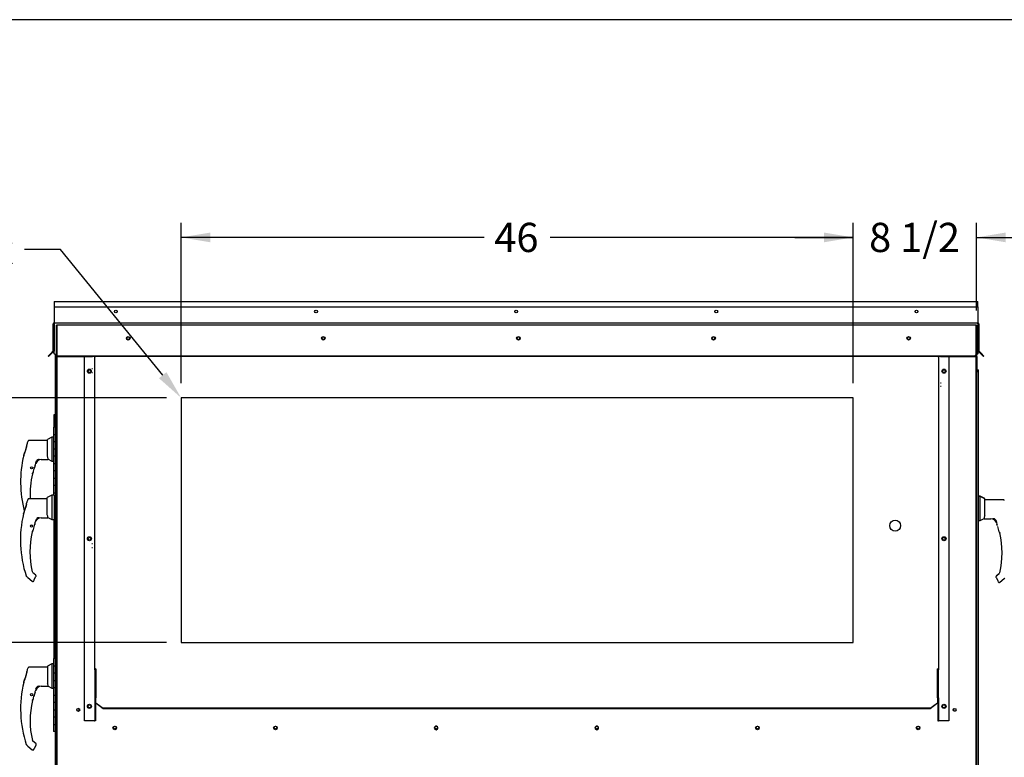
# Paper-space layout 'Layout1' of a CAD drawing. Units: inches. Extents: x 0 to 16.7, y -0.7 to 10.7.
# Drawn here: x 2 to 6.1, y 7.6 to 10.7 of the extents above; entities that cross this region are included whole.
import ezdxf
from ezdxf import colors
from ezdxf.entities.mleader import LeaderData, LeaderLine
from ezdxf.enums import TextEntityAlignment as Align
from ezdxf.lldxf.tags import DXFTag
from ezdxf.math import Vec2, Vec3

# ---------------------------------------------------------------- set-up
doc = ezdxf.new("R2010")
doc.units = ezdxf.units.IN
doc.header["$MEASUREMENT"] = 0
for name, color, linetype in [('0122Y-0076_(RH)', 7, 'Continuous'), ('0122Y-0077_(RH)', 7, 'Continuous'), ('0122Y-0078_(LH)', 7, 'Continuous'), ('0127P-0099', 7, 'Continuous'), ('0127P-0101', 7, 'Continuous'), ('0506F-2434_FAN_S', 7, 'Continuous'), ('0506F-2484_EVAP_', 7, 'Continuous'), ('0506F-3006', 7, 'Continuous'), ('0510F-3055_TOP_P', 7, 'Continuous'), ('0510F-3145_TOP_P', 7, 'Continuous'), ('0703F-11234_BLAN', 7, 'Continuous'), ('0712F-5077_CAP_E', 7, 'Continuous'), ('0712F-6127_-_FRN', 7, 'Continuous'), ('0719F-2724_RAIN_', 7, 'Continuous'), ('0719F-2842_TOP_L', 7, 'Continuous'), ('__ADD-OA001_ENGI', 7, 'Continuous'), ('Default', 7, 'Continuous')]:
    doc.layers.add(name, color=color, linetype=linetype)
doc.styles.add('SEACAD_Arial', font='arial.ttf')
tags = doc.linetypes.add('HIDDEN2', pattern=[0.1875, 0.125, -0.0625]).pattern_tags.tags
tags[6:7] = [DXFTag(74, 4), DXFTag(75, 0), DXFTag(340, '0'), DXFTag(46, 0.0), DXFTag(50, 0.0), DXFTag(44, 0.0), DXFTag(45, 0.0)]
tags[4:5] = [DXFTag(74, 4), DXFTag(75, 0), DXFTag(340, '0'), DXFTag(46, 0.0), DXFTag(50, 0.0), DXFTag(44, 0.0), DXFTag(45, 0.0)]
doc.dimstyles.new('HORIZ', dxfattribs={"dimtxt": 0.12, "dimasz": 0.12, "dimexe": 0.06, "dimexo": 0.06, "dimgap": 0.03, "dimtad": 0, "dimtih": 1, "dimtoh": 1, "dimdec": 3, "dimlfac": 16.666667, "dimzin": 4, "dimdsep": 46, "dimlunit": 5, "dimtxsty": 'SEACAD_Arial', "dimblk1": '_SE_FILLED', "dimblk2": '_SE_FILLED', "dimsah": 1, "dimcen": 0.06, "dimadec": 0, "dimazin": 0, "dimtfac": 0.8, "dimtdec": 0, "dimtofl": 0, "dimtmove": 0, "dimatfit": 3, "dimfxl": 1, "dimfrac": 2, "dimtolj": 1, "dimtzin": 4, "dimarcsym": 0})

# ---------------------------------------------------------------- blocks, each defined once
blk = doc.blocks.new('SE4')
at = {"layer": '0122Y-0076_(RH)', "color": 7, "linetype": 'Continuous'}
for p, q in [((2.1395, 8.6951), (2.0641, 8.6951)), ((2.1584, 8.7092), (2.1395, 8.6996)), ((2.1395, 8.6291), (2.1395, 8.6996)), ((2.1584, 8.7092), (2.1584, 8.61)), ((2.1679, 8.7092), (2.1584, 8.7092)), ((2.1679, 8.7092), (2.1679, 8.61)), ((2.1738, 8.7057), (2.1679, 8.7057)), ((2.0548, 8.6779), (2.0548, 8.6771)), ((2.0548, 8.6719), (2.0548, 8.6771)), ((2.0551, 8.6732), (2.0548, 8.6719)), ((2.0551, 8.6794), (2.0551, 8.6787)), ((2.0425, 8.6344), (2.0422, 8.6334)), ((2.0422, 8.6334), (2.0422, 8.6334)), ((2.0427, 8.6348), (2.0426, 8.6346)), ((2.0959, 8.6117), (2.0974, 8.6135)), ((2.1142, 8.617), (2.1411, 8.617)), ((2.1411, 8.6265), (2.1395, 8.6291)), ((2.1422, 8.6182), (2.1422, 8.6212)), ((2.1422, 8.6183), (2.1584, 8.61)), ((2.1422, 8.6181), (2.1422, 8.6182)), ((2.1679, 8.6136), (2.1738, 8.6136)), ((2.0865, 8.5849), (2.0866, 8.585)), ((2.0923, 8.6051), (2.0959, 8.6117)), ((2.0959, 8.6117), (2.0959, 8.6117)), ((2.1584, 8.61), (2.1679, 8.61)), ((2.0804, 8.5632), (2.0804, 8.5634)), ((2.0805, 8.5638), (2.0805, 8.5639)), ((2.0531, 8.3779), (2.0531, 8.3779)), ((2.0545, 8.3757), (2.0568, 8.3737)), ((2.0596, 8.371), (2.0774, 8.3565)), ((2.0922, 8.3817), (2.0793, 8.3922)), ((2.0862, 8.3632), (2.0933, 8.3757)), ((2.094, 8.378), (2.0939, 8.3789)), ((2.0939, 8.3789), (2.0939, 8.3789)), ((2.1591, 8.0167), (2.1402, 8.0071)), ((2.1402, 8.0071), (2.1402, 7.9366)), ((2.1591, 8.0167), (2.1591, 7.9175)), ((2.1651, 8.0167), (2.1591, 8.0167)), ((2.0555, 7.9846), (2.0555, 7.9853)), ((2.0555, 7.9793), (2.0555, 7.9846)), ((2.0557, 7.9806), (2.0555, 7.9793)), ((2.0557, 7.9869), (2.0558, 7.9861)), ((2.1402, 8.0025), (2.0647, 8.0025)), ((2.0431, 7.9418), (2.0428, 7.9408)), ((2.0428, 7.9408), (2.0428, 7.9408)), ((2.0434, 7.9423), (2.0433, 7.942)), ((2.1417, 7.9339), (2.1402, 7.9366)), ((2.1429, 7.9256), (2.1429, 7.9287)), ((2.1429, 7.9257), (2.1591, 7.9175)), ((2.1429, 7.9256), (2.1429, 7.9256)), ((2.0872, 7.8924), (2.0872, 7.8925)), ((2.0929, 7.9125), (2.0965, 7.9192)), ((2.0965, 7.9192), (2.0981, 7.921)), ((2.0966, 7.9192), (2.0965, 7.9192)), ((2.1149, 7.9244), (2.1417, 7.9244)), ((2.1591, 7.9175), (2.1651, 7.9175)), ((2.081, 7.8706), (2.081, 7.8708)), ((2.0811, 7.8712), (2.0812, 7.8714)), ((2.0537, 7.6853), (2.0537, 7.6853)), ((2.0552, 7.6831), (2.0574, 7.6811)), ((2.0929, 7.6891), (2.08, 7.6997)), ((2.0868, 7.6707), (2.094, 7.6831)), ((2.0946, 7.6855), (2.0945, 7.6863)), ((2.0945, 7.6863), (2.0945, 7.6863)), ((2.0603, 7.6785), (2.0781, 7.6639))]:
    blk.add_line(p, q, dxfattribs=at)
for centre in [(2.0749, 8.5829), (2.0756, 7.8903)]:
    blk.add_circle(centre, 0.00472, dxfattribs=at)
for centre, radius, start, end in [((1.7529, 8.7494), 0.3117, 338.1524, 345.8483), ((1.7305, 8.7567), 0.3352, 338.7057, 345.0634), ((2.5013, 8.525), 0.4722, 159.3439, 160.9102), ((2.5013, 8.525), 0.4717, 166.7162, 198.169), ((1.7764, 8.7423), 0.2873, 338.117, 340.7128), ((2.1145, 8.5933), 0.0237, 90.7025, 159.9653), ((2.1055, 8.6033), 0.0139, 92.793, 130.0155), ((2.1298, 8.6212), 0.0124, 0.2703, 25.2193), ((2.1411, 8.6181), 0.00118, 270, 0), ((2.1747, 8.5484), 0.0955, 157.5006, 170.6382), ((2.4304, 8.4754), 0.3609, 161.0108, 162.3355), ((2.4304, 8.4754), 0.3609, 161.1793, 161.8042), ((2.1106, 8.5882), 0.023, 161.4136, 169.3896), ((2.4304, 8.4754), 0.3622, 159.0114, 160.6332), ((2.4304, 8.4754), 0.3618, 166.6864, 192.8673), ((2.0783, 8.5637), 0.00208, 287.0207, 346.4837), ((2.4304, 8.4754), 0.3609, 165.8033, 165.8866), ((2.0577, 8.3794), 0.0049, 198.2397, 229.4784), ((1.9467, 8.2539), 0.1627, 46.1465, 47.4099), ((2.0892, 8.378), 0.00472, 10.3685, 50.5481), ((2.0892, 8.378), 0.00472, 330.1831, 0.0714), ((2.0893, 8.378), 0.00469, 350.098, 352.6815), ((2.1135, 8.3469), 0.0319, 149.1261, 156.853), ((1.7535, 8.0568), 0.3117, 338.1524, 345.8483), ((1.7311, 8.0641), 0.3352, 338.7057, 345.0634), ((1.7771, 8.0498), 0.2873, 338.117, 345.6326), ((2.5019, 7.8324), 0.4722, 159.3439, 160.9102), ((2.5019, 7.8324), 0.4717, 166.7162, 198.169), ((2.1305, 7.9286), 0.0124, 0.2703, 25.2193), ((2.1417, 7.9256), 0.00118, 270, 0), ((2.1754, 7.8558), 0.0955, 157.5006, 170.6382), ((2.4311, 7.7828), 0.3609, 161.0108, 162.3355), ((2.4311, 7.7828), 0.3609, 161.1289, 161.8042), ((2.1112, 7.8956), 0.023, 161.4136, 169.3896), ((2.4311, 7.7828), 0.3622, 159.0114, 160.6332), ((2.1152, 7.9007), 0.0237, 90.7025, 159.9653), ((2.1061, 7.9107), 0.0139, 92.793, 130.0155), ((2.4311, 7.7828), 0.3618, 166.6864, 192.8673), ((2.079, 7.8711), 0.00208, 287.0207, 346.4837), ((2.4311, 7.7828), 0.3609, 165.8033, 165.8866), ((2.0584, 7.6869), 0.0049, 198.2397, 229.4784), ((2.0829, 7.7033), 0.00469, 192.7842, 230.8171), ((2.0899, 7.6855), 0.00472, 10.3685, 50.5481), ((2.0899, 7.6855), 0.00472, 330.1831, 0.0714), ((2.0899, 7.6855), 0.00469, 350.098, 352.6815), ((1.9474, 7.5614), 0.1627, 46.1579, 47.4099), ((2.1142, 7.6543), 0.0319, 149.1261, 156.853)]:
    blk.add_arc(centre, radius, start, end, dxfattribs=at)
for centre, major_axis, ratio, start_param, end_param in [((2.0596, 8.6771), (0.00472, 0), 0.965749, 2.799047, 3.141593), ((2.0966, 8.6143), (-0.000853, 0.000817), 0.234471, 2.945687, 3.398938), ((2.0858, 8.5851), (-0.000648, 0.000286), 0.776032, 3.081594, 3.280227), ((2.0798, 8.5641), (-0.000703, 0.000092), 0.800094, 2.995787, 3.258223), ((2.0576, 8.3746), (0.000798, 0.000871), 0.544224, 3.129708, 3.245668), ((2.0822, 8.3606), (-0.00221, 0.00084), 0.878871, 2.957867, 3.212369), ((2.0602, 7.9846), (0.00472, 0), 0.965749, 2.799047, 3.141593), ((2.0865, 7.8926), (-0.000648, 0.000286), 0.776032, 3.081594, 3.280227), ((2.0972, 7.9217), (-0.000853, 0.000817), 0.234471, 2.945687, 3.398938), ((2.0805, 7.8715), (-0.000703, 0.000092), 0.800094, 2.995787, 3.258223), ((2.0582, 7.682), (0.000798, 0.000871), 0.544224, 3.129708, 3.245668), ((2.0828, 7.668), (-0.00221, 0.00084), 0.878871, 2.957867, 3.212369)]:
    blk.add_ellipse(centre, major_axis=major_axis, ratio=ratio, start_param=start_param, end_param=end_param, dxfattribs=at)
for points, knots in [([(2.0641, 8.6951), (2.0636, 8.695), (2.0627, 8.695), (2.0613, 8.6943), (2.0603, 8.6933), (2.0599, 8.6925), (2.0597, 8.692)], [0, 0, 0, 0, 0.2442, 0.5, 0.7558, 1, 1, 1, 1]), ([(2.1062, 8.6169), (2.1062, 8.617), (2.1062, 8.6171), (2.106, 8.6172), (2.1059, 8.6172), (2.1055, 8.6173), (2.1052, 8.6173), (2.1045, 8.6173), (2.1042, 8.6172), (2.1031, 8.617), (2.1023, 8.6168), (2.1009, 8.6162), (2.1002, 8.6158), (2.0987, 8.6148), (2.0981, 8.6142), (2.0974, 8.6135)], [0.4375, 0.4375, 0.4375, 0.4375, 0.46875, 0.46875, 0.5, 0.5, 0.5625, 0.5625, 0.625, 0.625, 0.75, 0.75, 0.875, 0.875, 1, 1, 1, 1]), ([(2.1048, 8.6171), (2.1051, 8.6171), (2.1055, 8.6171), (2.1058, 8.6169), (2.1058, 8.6167), (2.1054, 8.6164), (2.1051, 8.6162), (2.1043, 8.6158), (2.1039, 8.6156), (2.1018, 8.6145), (2.1001, 8.6135), (2.0984, 8.6124)], [0, 0, 0, 0, 0.125, 0.125, 0.25, 0.25, 0.375, 0.375, 0.5, 0.5, 1, 1, 1, 1]), ([(2.0799, 8.5634), (2.0799, 8.5634), (2.0798, 8.5633), (2.0796, 8.5629), (2.0795, 8.5628), (2.0794, 8.5624), (2.0793, 8.5622), (2.0792, 8.5618), (2.0791, 8.5615), (2.079, 8.561), (2.0789, 8.5608), (2.0786, 8.5599), (2.0785, 8.5593), (2.0783, 8.5587)], [0, 0, 0, 0, 0.25, 0.25, 0.375, 0.375, 0.5, 0.5, 0.625, 0.625, 0.75, 0.75, 1, 1, 1, 1]), ([(2.0783, 8.5587), (2.0785, 8.5593), (2.0786, 8.5599), (2.0789, 8.5609), (2.079, 8.5613), (2.0791, 8.5616)], [0, 0, 0, 0, 0.25, 0.25, 0.4319362, 0.4319362, 0.4319362, 0.4319362]), ([(2.0774, 8.3565), (2.0777, 8.3563), (2.0782, 8.3559), (2.0791, 8.3556), (2.0802, 8.3554), (2.0813, 8.3555), (2.0823, 8.3558), (2.0832, 8.3563), (2.084, 8.357), (2.0843, 8.3575), (2.0845, 8.3578)], [0, 0, 0, 0, 0.114653, 0.237735, 0.367157, 0.5, 0.632843, 0.762265, 0.885347, 1, 1, 1, 1]), ([(2.0647, 8.0025), (2.0642, 8.0025), (2.0633, 8.0024), (2.062, 8.0017), (2.0609, 8.0007), (2.0605, 7.9999), (2.0603, 7.9995)], [0, 0, 0, 0, 0.2442, 0.5, 0.7558, 1, 1, 1, 1]), ([(2.1069, 7.9243), (2.1069, 7.9244), (2.1068, 7.9245), (2.1066, 7.9246), (2.1065, 7.9247), (2.1061, 7.9247), (2.1058, 7.9248), (2.1052, 7.9247), (2.1048, 7.9247), (2.1037, 7.9245), (2.103, 7.9242), (2.1015, 7.9236), (2.1008, 7.9232), (2.0994, 7.9222), (2.0987, 7.9216), (2.0981, 7.921)], [0.4375, 0.4375, 0.4375, 0.4375, 0.46875, 0.46875, 0.5, 0.5, 0.5625, 0.5625, 0.625, 0.625, 0.75, 0.75, 0.875, 0.875, 1, 1, 1, 1]), ([(2.1054, 7.9246), (2.1058, 7.9246), (2.1061, 7.9245), (2.1065, 7.9244), (2.1065, 7.9242), (2.106, 7.9238), (2.1057, 7.9236), (2.105, 7.9232), (2.1046, 7.923), (2.1025, 7.9219), (2.1007, 7.921), (2.0991, 7.9198)], [0, 0, 0, 0, 0.125, 0.125, 0.25, 0.25, 0.375, 0.375, 0.5, 0.5, 1, 1, 1, 1]), ([(2.0806, 7.8708), (2.0805, 7.8708), (2.0804, 7.8707), (2.0802, 7.8704), (2.0802, 7.8702), (2.0801, 7.8699), (2.08, 7.8697), (2.0798, 7.8692), (2.0798, 7.869), (2.0796, 7.8685), (2.0795, 7.8682), (2.0793, 7.8674), (2.0791, 7.8668), (2.079, 7.8661)], [0, 0, 0, 0, 0.25, 0.25, 0.375, 0.375, 0.5, 0.5, 0.625, 0.625, 0.75, 0.75, 1, 1, 1, 1]), ([(2.079, 7.8661), (2.0791, 7.8668), (2.0793, 7.8674), (2.0796, 7.8684), (2.0797, 7.8688), (2.0798, 7.8692)], [0, 0, 0, 0, 0.25, 0.25, 0.4480539, 0.4480539, 0.4480539, 0.4480539]), ([(2.0781, 7.6639), (2.0783, 7.6637), (2.0788, 7.6634), (2.0798, 7.663), (2.0808, 7.6628), (2.0819, 7.6629), (2.083, 7.6632), (2.0839, 7.6637), (2.0846, 7.6644), (2.085, 7.6649), (2.0851, 7.6652)], [0, 0, 0, 0, 0.114653, 0.237735, 0.367157, 0.5, 0.632843, 0.762265, 0.885347, 1, 1, 1, 1])]:
    blk.add_open_spline(points, degree=3, knots=knots, dxfattribs=at)
at = {"layer": '0122Y-0077_(RH)', "color": 7, "linetype": 'Continuous'}
for p, q in [((2.1591, 8.9485), (2.1402, 8.9389)), ((2.1402, 8.8684), (2.1402, 8.9389)), ((2.1591, 8.9485), (2.1591, 8.8493)), ((2.1651, 8.9485), (2.1591, 8.9485)), ((2.0555, 8.9164), (2.0555, 8.9171)), ((2.0555, 8.9111), (2.0555, 8.9164)), ((2.0557, 8.9124), (2.0555, 8.9111)), ((2.0557, 8.9187), (2.0558, 8.9179)), ((2.1402, 8.9343), (2.0647, 8.9343)), ((2.0431, 8.8736), (2.0428, 8.8726)), ((2.0428, 8.8726), (2.0428, 8.8726)), ((2.0434, 8.8741), (2.0433, 8.8738)), ((2.1149, 8.8562), (2.1417, 8.8562)), ((2.1417, 8.8657), (2.1402, 8.8684)), ((2.1429, 8.8574), (2.1429, 8.8605)), ((2.1429, 8.8575), (2.1591, 8.8493)), ((2.1429, 8.8574), (2.1429, 8.8574)), ((2.0872, 8.8242), (2.0872, 8.8243)), ((2.0929, 8.8443), (2.0965, 8.851)), ((2.0965, 8.851), (2.0981, 8.8528)), ((2.0966, 8.851), (2.0965, 8.851)), ((2.1591, 8.8493), (2.1651, 8.8493)), ((2.081, 8.8024), (2.081, 8.8026)), ((2.0811, 8.803), (2.0812, 8.8032)), ((5.9712, 8.705), (5.9636, 8.705)), ((5.9712, 8.6058), (5.9712, 8.705)), ((5.9901, 8.6954), (5.9712, 8.705)), ((5.9901, 8.6249), (5.9901, 8.6954)), ((6.0656, 8.6908), (5.9901, 8.6908)), ((5.9712, 8.6058), (5.9874, 8.614)), ((5.9874, 8.617), (5.9874, 8.6139)), ((5.9874, 8.6139), (5.9874, 8.6139)), ((5.9901, 8.6249), (5.9886, 8.6222)), ((5.9636, 8.6058), (5.9712, 8.6058)), ((5.9886, 8.6127), (6.0154, 8.6127)), ((6.0322, 8.6093), (6.0338, 8.6075)), ((6.0338, 8.6075), (6.0374, 8.6009)), ((6.0431, 8.5806), (6.0431, 8.5808)), ((6.0491, 8.5595), (6.0491, 8.5596)), ((6.0493, 8.5591), (6.0493, 8.5589)), ((6.0357, 8.3738), (6.0358, 8.3746)), ((6.0358, 8.3746), (6.0358, 8.3746)), ((6.0363, 8.3714), (6.0435, 8.359)), ((6.0503, 8.388), (6.0374, 8.3774)), ((6.0522, 8.3522), (6.07, 8.3668))]:
    blk.add_line(p, q, dxfattribs=at)
blk.add_circle((2.0756, 8.8221), 0.00472, dxfattribs=at)
for centre, radius, start, end in [((1.7535, 8.9886), 0.3117, 338.1524, 345.8483), ((1.7311, 8.9959), 0.3352, 338.7057, 345.0634), ((1.7771, 8.9816), 0.2873, 338.117, 345.6326), ((2.5019, 8.7642), 0.4722, 159.3439, 160.9102), ((2.5019, 8.7642), 0.4717, 166.7162, 194.5853), ((2.1152, 8.8325), 0.0237, 90.7025, 159.9653), ((2.1061, 8.8425), 0.0139, 92.793, 130.0155), ((2.1305, 8.8604), 0.0124, 0.2703, 25.2193), ((2.1417, 8.8574), 0.00118, 270, 0), ((2.1754, 8.7876), 0.0955, 157.5006, 170.6382), ((2.4311, 8.7146), 0.3609, 161.0108, 162.3355), ((2.4311, 8.7146), 0.3609, 161.1289, 161.8042), ((2.1112, 8.8274), 0.023, 161.4136, 169.3896), ((2.4311, 8.7146), 0.3622, 159.0114, 160.6332), ((2.4311, 8.7146), 0.3618, 166.6864, 183.099), ((2.079, 8.8029), 0.00208, 287.0207, 346.4837), ((2.4311, 8.7146), 0.3609, 165.8033, 165.8866), ((5.9998, 8.6169), 0.0124, 154.8236, 179.6866), ((5.9886, 8.6139), 0.00118, 180, 270), ((6.0151, 8.589), 0.0237, 20.0347, 89.2975), ((6.0242, 8.599), 0.0139, 49.9845, 87.207), ((5.6992, 8.4711), 0.3622, 19.3668, 20.9886), ((5.6992, 8.4711), 0.3609, 18.1594, 19.2889), ((6.0193, 8.584), 0.0228, 10.565, 18.6318), ((5.9555, 8.5443), 0.0949, 9.3198, 22.5414), ((5.6992, 8.4711), 0.3609, 14.1134, 14.1967), ((6.0513, 8.5594), 0.00208, 193.495, 244.2534), ((5.6992, 8.4711), 0.3618, 347.1327, 13.3136), ((6.0404, 8.3738), 0.00472, 169.6345, 209.8142), ((6.0404, 8.3738), 0.00472, 129.4519, 169.6315), ((6.0161, 8.3426), 0.0319, 23.147, 30.8739)]:
    blk.add_arc(centre, radius, start, end, dxfattribs=at)
for centre, major_axis, ratio, start_param, end_param in [((2.0602, 8.9164), (0.00472, 0), 0.965749, 2.799047, 3.141593), ((2.0865, 8.8244), (-0.000648, 0.000286), 0.776032, 3.081594, 3.280227), ((2.0972, 8.8535), (-0.000853, 0.000817), 0.234471, 2.945687, 3.398938), ((2.0805, 8.8033), (-0.000703, 0.000092), 0.800094, 2.995787, 3.258223), ((6.0331, 8.61), (0.000853, 0.000817), 0.234471, 2.884248, 3.337498), ((6.0475, 8.3563), (0.00221, 0.00084), 0.878871, 3.071153, 3.325318)]:
    blk.add_ellipse(centre, major_axis=major_axis, ratio=ratio, start_param=start_param, end_param=end_param, dxfattribs=at)
for points, knots in [([(2.0647, 8.9343), (2.0642, 8.9343), (2.0633, 8.9342), (2.062, 8.9335), (2.0609, 8.9325), (2.0605, 8.9317), (2.0603, 8.9313)], [0, 0, 0, 0, 0.2442, 0.5, 0.7558, 1, 1, 1, 1]), ([(2.1069, 8.8561), (2.1069, 8.8562), (2.1068, 8.8563), (2.1066, 8.8564), (2.1065, 8.8565), (2.1061, 8.8565), (2.1058, 8.8566), (2.1052, 8.8565), (2.1048, 8.8565), (2.1037, 8.8563), (2.103, 8.856), (2.1015, 8.8554), (2.1008, 8.855), (2.0994, 8.854), (2.0987, 8.8534), (2.0981, 8.8528)], [0.4375, 0.4375, 0.4375, 0.4375, 0.46875, 0.46875, 0.5, 0.5, 0.5625, 0.5625, 0.625, 0.625, 0.75, 0.75, 0.875, 0.875, 1, 1, 1, 1]), ([(2.1054, 8.8564), (2.1058, 8.8564), (2.1061, 8.8563), (2.1065, 8.8562), (2.1065, 8.856), (2.106, 8.8556), (2.1057, 8.8554), (2.105, 8.855), (2.1046, 8.8548), (2.1025, 8.8537), (2.1007, 8.8528), (2.0991, 8.8516)], [0, 0, 0, 0, 0.125, 0.125, 0.25, 0.25, 0.375, 0.375, 0.5, 0.5, 1, 1, 1, 1]), ([(2.0806, 8.8026), (2.0805, 8.8026), (2.0804, 8.8025), (2.0802, 8.8022), (2.0802, 8.802), (2.0801, 8.8017), (2.08, 8.8015), (2.0798, 8.801), (2.0798, 8.8008), (2.0796, 8.8003), (2.0795, 8.8), (2.0793, 8.7992), (2.0791, 8.7986), (2.079, 8.7979)], [0, 0, 0, 0, 0.25, 0.25, 0.375, 0.375, 0.5, 0.5, 0.625, 0.625, 0.75, 0.75, 1, 1, 1, 1]), ([(2.079, 8.7979), (2.0791, 8.7986), (2.0793, 8.7992), (2.0796, 8.8001), (2.0797, 8.8005), (2.0798, 8.8009)], [0, 0, 0, 0, 0.25, 0.25, 0.4319362, 0.4319362, 0.4319362, 0.4319362]), ([(6.07, 8.6878), (6.0698, 8.6882), (6.0694, 8.689), (6.0683, 8.69), (6.067, 8.6907), (6.0661, 8.6908), (6.0656, 8.6908)], [0, 0, 0, 0, 0.2442, 0.5, 0.7558, 1, 1, 1, 1]), ([(6.0322, 8.6093), (6.0316, 8.6099), (6.0309, 8.6105), (6.0295, 8.6115), (6.0288, 8.6119), (6.0273, 8.6125), (6.0266, 8.6128), (6.0255, 8.613), (6.0251, 8.613), (6.0245, 8.6131), (6.0241, 8.613), (6.0238, 8.613), (6.0236, 8.6129), (6.0235, 8.6128), (6.0234, 8.6127), (6.0234, 8.6126)], [0, 0, 0, 0, 0.125, 0.125, 0.25, 0.25, 0.375, 0.375, 0.4375, 0.4375, 0.5, 0.5, 0.53125, 0.53125, 0.5625, 0.5625, 0.5625, 0.5625]), ([(6.0513, 8.5544), (6.0512, 8.5551), (6.051, 8.5557), (6.0507, 8.5568), (6.0505, 8.5573), (6.0503, 8.558), (6.0502, 8.5582), (6.0501, 8.5585), (6.05, 8.5587), (6.0499, 8.559), (6.0498, 8.5591), (6.0497, 8.5591)], [0, 0, 0, 0, 0.25, 0.25, 0.5, 0.5, 0.625, 0.625, 0.75, 0.75, 1, 1, 1, 1]), ([(6.0504, 8.5576), (6.0505, 8.5574), (6.0506, 8.5572), (6.0507, 8.5568), (6.0508, 8.5565), (6.0508, 8.5562)], [0.5360563, 0.5360563, 0.5360563, 0.5360563, 0.625, 0.625, 0.749503, 0.749503, 0.749503, 0.749503]), ([(6.0508, 8.5575), (6.0508, 8.5575), (6.0507, 8.5574), (6.0507, 8.5572), (6.0508, 8.5566), (6.0511, 8.5556), (6.0512, 8.5549), (6.0513, 8.5544)], [0.2889207, 0.2889207, 0.2889207, 0.2889207, 0.3315631, 0.4589132, 0.611231, 0.791025, 1, 1, 1, 1]), ([(6.0451, 8.3535), (6.0453, 8.3532), (6.0457, 8.3527), (6.0464, 8.352), (6.0473, 8.3515), (6.0484, 8.3512), (6.0495, 8.3511), (6.0505, 8.3513), (6.0515, 8.3517), (6.052, 8.352), (6.0522, 8.3522)], [0, 0, 0, 0, 0.114653, 0.237735, 0.367157, 0.5, 0.632843, 0.762265, 0.885347, 1, 1, 1, 1]), ([(6.0728, 8.3694), (6.0725, 8.3691), (6.0721, 8.3687), (6.0714, 8.3681), (6.0711, 8.3678), (6.0706, 8.3673), (6.0704, 8.3671), (6.0701, 8.3669), (6.07, 8.3668), (6.07, 8.3668), (6.0701, 8.3669), (6.0704, 8.3671), (6.0706, 8.3673), (6.0711, 8.3678), (6.0714, 8.3681), (6.0721, 8.3687), (6.0725, 8.3691), (6.0728, 8.3694)], [0, 0, 0, 0, 0.125, 0.125, 0.25, 0.25, 0.375, 0.375, 0.5, 0.5, 0.625, 0.625, 0.75, 0.75, 0.875, 0.875, 1, 1, 1, 1])]:
    blk.add_open_spline(points, degree=3, knots=knots, dxfattribs=at)
at = {"layer": '0122Y-0078_(LH)', "color": 7, "linetype": 'Continuous'}
for p, q in [((5.9712, 8.7053), (5.9636, 8.7053)), ((5.9712, 8.705), (5.9712, 8.7053)), ((5.9901, 8.6957), (5.9712, 8.7053)), ((5.9901, 8.6954), (5.9901, 8.6957)), ((6.0656, 8.6912), (5.9901, 8.6912)), ((6.0358, 8.375), (6.0358, 8.375)), ((6.0503, 8.3883), (6.0374, 8.3778)), ((6.052, 8.3909), (6.0519, 8.3909))]:
    blk.add_line(p, q, dxfattribs=at)
blk.add_arc((6.0404, 8.3741), 0.00472, 129.4519, 169.6315, dxfattribs=at)
blk.add_ellipse((6.0655, 8.6859), major_axis=(0.00469, -0.00053), ratio=0.982005, start_param=0.479676, end_param=0.556892, dxfattribs=at)
blk.add_open_spline([(6.07, 8.6881), (6.0698, 8.6886), (6.0694, 8.6894), (6.0683, 8.6904), (6.067, 8.691), (6.0661, 8.6911), (6.0656, 8.6912)], degree=3, knots=[0, 0, 0, 0, 0.2442, 0.5, 0.7558, 1, 1, 1, 1], dxfattribs=at)
at = {"layer": '0127P-0099', "color": 7, "linetype": 'Continuous'}
for p, q in [((5.9585, 9.2252), (5.957, 9.2252)), ((5.9585, 9.2252), (5.9636, 9.2252)), ((5.9636, 9.2185), (5.9636, 9.2252)), ((5.9559, 9.2185), (5.9585, 9.2185)), ((5.9585, 9.2185), (5.9636, 9.2185)), ((5.9636, 6.2785), (5.9636, 9.2185))]:
    blk.add_line(p, q, dxfattribs=at)
at = {"layer": '0127P-0101', "color": 7, "linetype": 'Continuous'}
for p, q in [((2.1715, 9.0405), (2.1664, 9.0405)), ((2.1664, 9.0405), (2.1664, 8.9896)), ((2.1715, 9.0405), (2.1738, 9.0405)), ((2.1664, 8.61), (2.1664, 8.0382))]:
    blk.add_line(p, q, dxfattribs=at)
at = {"layer": '0506F-2434_FAN_S', "color": 7, "linetype": 'Continuous'}
for p, q in [((2.1739, 9.2806), (2.1739, 9.2858)), ((2.1739, 9.2806), (2.1767, 9.2806)), ((2.1739, 9.2562), (2.1739, 9.2806))]:
    blk.add_line(p, q, dxfattribs=at)
at = {"layer": '0506F-2484_EVAP_', "color": 7, "linetype": 'HIDDEN2'}
for p, q in [((2.177, 9.2836), (2.177, 9.4087)), ((2.183, 9.4087), (2.177, 9.4087)), ((2.18, 6.1276), (2.18, 9.4087)), ((5.9499, 9.4087), (2.183, 9.4087)), ((5.9559, 9.4087), (5.9499, 9.4087)), ((5.9529, 9.4087), (5.9529, 6.1276)), ((5.9559, 9.4087), (5.9559, 9.2858)), ((2.18, 9.3613), (2.177, 9.3613)), ((2.177, 9.3496), (2.18, 9.3496)), ((5.9559, 9.3613), (5.9529, 9.3613)), ((5.9529, 9.3496), (5.9559, 9.3496)), ((2.177, 9.2803), (2.18, 9.2803)), ((2.18, 9.2803), (2.183, 9.2803)), ((2.183, 9.2803), (2.3191, 9.2803)), ((2.3191, 9.2803), (2.3251, 9.2803)), ((5.8077, 9.2803), (5.8137, 9.2803)), ((5.8137, 9.2803), (5.9499, 9.2803)), ((5.9499, 9.2803), (5.9529, 9.2803)), ((5.9529, 9.2803), (5.9559, 9.2803)), ((2.3251, 9.2295), (2.3221, 9.2295)), ((2.3221, 9.2145), (2.3251, 9.2145)), ((5.8107, 9.1694), (5.8077, 9.1694)), ((5.8077, 9.1578), (5.8107, 9.1578)), ((5.4494, 9.1096), (2.6894, 9.1096)), ((2.6894, 9.1096), (2.6894, 8.1046)), ((5.4494, 8.1046), (5.4494, 9.1096)), ((2.3251, 8.5095), (2.3221, 8.5095)), ((2.3221, 8.4945), (2.3251, 8.4945)), ((2.6894, 8.1046), (5.4494, 8.1046))]:
    blk.add_line(p, q, dxfattribs=at)
at = {"layer": '0506F-2484_EVAP_', "color": 7, "linetype": 'Continuous'}
for p, q in [((2.177, 6.1276), (2.177, 9.2836)), ((5.9559, 9.2858), (5.9559, 6.1276))]:
    blk.add_line(p, q, dxfattribs=at)
for centre, radius in [((2.4725, 9.3544), 0.00582), ((3.2738, 9.3544), 0.00582), ((4.0751, 9.3544), 0.00582), ((4.8764, 9.3544), 0.00582), ((5.6777, 9.3544), 0.00582), ((2.3129, 9.2195), 0.00582), ((5.8223, 9.2195), 0.00582), ((2.3129, 8.5309), 0.00582), ((5.8223, 8.5309), 0.00582), ((2.3129, 7.8422), 0.00582), ((5.8223, 7.8422), 0.00582), ((2.267, 7.8279), 0.00582), ((5.8659, 7.8279), 0.00582), ((2.4171, 7.7535), 0.0075), ((3.0769, 7.7535), 0.0075), ((5.0561, 7.7535), 0.0075), ((5.7159, 7.7535), 0.0075)]:
    blk.add_circle(centre, radius, dxfattribs=at)
at = {"layer": '0506F-2484_EVAP_', "color": 7, "linetype": 'HIDDEN2'}
blk.add_circle((5.6219, 8.5846), 0.0225, dxfattribs=at)
at = {"layer": '0506F-2484_EVAP_', "color": 7, "linetype": 'Continuous'}
for centre, start, end in [((3.7366, 7.7535), 0, 228.6453), ((3.7366, 7.7535), 311.3547, 0), ((4.3964, 7.7535), 0, 228.6453), ((4.3964, 7.7535), 311.3547, 0)]:
    blk.add_arc(centre, 0.0075, start, end, dxfattribs=at)
at = {"layer": '0506F-2484_EVAP_', "color": 7, "linetype": 'HIDDEN2'}
for centre in [(3.7366, 7.7535), (4.3964, 7.7535)]:
    blk.add_arc(centre, 0.0075, 228.6453, 311.3547, dxfattribs=at)
at = {"layer": '0506F-3006', "color": 7, "linetype": 'Continuous'}
for p, q in [((2.1767, 9.2838), (2.1767, 9.2795)), ((2.1767, 9.2593), (2.1767, 9.2795)), ((2.177, 9.2795), (2.1767, 9.2795)), ((5.957, 9.2795), (5.9559, 9.2795)), ((5.957, 9.2795), (5.957, 9.2867)), ((5.957, 9.2795), (5.957, 9.2185))]:
    blk.add_line(p, q, dxfattribs=at)
at = {"layer": '0510F-3055_TOP_P', "color": 7, "linetype": 'Continuous'}
for p, q in [((2.168, 9.5057), (5.9617, 9.5057)), ((2.168, 9.5057), (2.168, 9.5015)), ((5.9617, 9.5015), (5.9617, 9.5057)), ((2.168, 9.5015), (2.168, 9.4832)), ((2.168, 9.4832), (5.9617, 9.4832)), ((5.9617, 9.4832), (5.9617, 9.5015))]:
    blk.add_line(p, q, dxfattribs=at)
at = {"layer": '0510F-3145_TOP_P', "color": 7, "linetype": 'Continuous'}
for p, q in [((2.168, 9.4832), (2.168, 9.42)), ((5.9617, 9.4832), (5.9617, 9.42)), ((2.1637, 9.3023), (2.1637, 9.4139)), ((2.1661, 9.3023), (2.1661, 9.4139)), ((2.168, 9.42), (2.168, 9.4181)), ((2.168, 9.4181), (5.9617, 9.4181)), ((2.168, 9.4139), (2.168, 9.4181)), ((2.168, 9.4139), (2.168, 9.3023)), ((5.9617, 9.42), (5.9617, 9.4181)), ((5.9617, 9.4139), (5.9617, 9.4181)), ((5.9617, 9.4139), (5.9617, 9.3023)), ((5.9635, 9.4139), (5.9635, 9.3023)), ((5.9659, 9.4139), (5.9659, 9.3023)), ((2.1632, 9.301), (2.1538, 9.2916)), ((2.168, 9.3023), (2.168, 9.301)), ((2.168, 9.2916), (2.168, 9.301)), ((5.9617, 9.3023), (5.9617, 9.301)), ((5.9617, 9.301), (5.9617, 9.2916)), ((5.9759, 9.2916), (5.9665, 9.301)), ((2.1538, 9.2916), (2.1432, 9.281)), ((2.1449, 9.2793), (2.1432, 9.281)), ((2.1555, 9.2899), (2.1449, 9.2793)), ((2.1555, 9.2899), (2.1538, 9.2916)), ((2.1649, 9.2993), (2.1555, 9.2899)), ((2.168, 9.2916), (2.183, 9.281)), ((2.168, 9.2899), (2.168, 9.2916)), ((2.183, 9.2793), (2.168, 9.2899)), ((5.9467, 9.281), (2.183, 9.281)), ((2.183, 9.281), (2.183, 9.2793)), ((5.9467, 9.2793), (2.183, 9.2793)), ((5.9467, 9.281), (5.9617, 9.2916)), ((5.9617, 9.2899), (5.9467, 9.2793)), ((5.9467, 9.2793), (5.9467, 9.281)), ((5.9617, 9.2916), (5.9617, 9.2899)), ((5.9742, 9.2899), (5.9648, 9.2993)), ((5.9742, 9.2899), (5.9759, 9.2916)), ((5.9848, 9.2793), (5.9742, 9.2899)), ((5.9865, 9.281), (5.9759, 9.2916)), ((5.9848, 9.2793), (5.9865, 9.281))]:
    blk.add_line(p, q, dxfattribs=at)
for centre, radius in [((2.4214, 9.4647), 0.00582), ((3.2434, 9.4647), 0.00582), ((4.0654, 9.4647), 0.00582), ((4.8874, 9.4647), 0.00582), ((5.7094, 9.4647), 0.00582), ((2.472, 9.3544), 0.0075), ((3.2733, 9.3544), 0.0075), ((4.0746, 9.3544), 0.0075), ((4.8759, 9.3544), 0.0075), ((5.6772, 9.3544), 0.0075)]:
    blk.add_circle(centre, radius, dxfattribs=at)
for centre, radius, start, end in [((2.168, 9.4139), 0.00426, 90, 180), ((2.168, 9.4139), 0.00186, 90, 180), ((5.9617, 9.4139), 0.00426, 0, 90), ((5.9617, 9.4139), 0.00186, 0, 90), ((2.1619, 9.3023), 0.00186, 315, 0), ((2.1619, 9.3023), 0.00426, 315, 0), ((5.9678, 9.3023), 0.00426, 180, 225), ((5.9678, 9.3023), 0.00186, 180, 225)]:
    blk.add_arc(centre, radius, start, end, dxfattribs=at)
at = {"layer": '0703F-11234_BLAN', "color": 7, "linetype": 'Continuous'}
for centre in [(2.4173, 7.7548), (3.077, 7.7548), (3.7368, 7.7548), (4.3965, 7.7548), (5.0563, 7.7548), (5.7161, 7.7548)]:
    blk.add_circle(centre, 0.00582, dxfattribs=at)
at = {"layer": '0712F-5077_CAP_E', "color": 7, "linetype": 'Continuous'}
for centre, start, end in [((2.2652, 7.8282), 268.091, 0), ((2.2652, 7.8282), 0, 69.6506), ((5.8669, 7.8282), 114.3485, 283.3668)]:
    blk.add_arc(centre, 0.00582, start, end, dxfattribs=at)
at = {"layer": '0712F-6127_-_FRN', "color": 7, "linetype": 'Continuous'}
for p, q in [((2.1738, 6.5214), (2.1738, 9.255)), ((2.1744, 9.2572), (2.177, 9.2572)), ((2.177, 9.2572), (2.1744, 9.2572))]:
    blk.add_line(p, q, dxfattribs=at)
for start, end in [(151.0529, 180), (108.0906, 151.0529)]:
    blk.add_arc((2.1784, 9.255), 0.00465, start, end, dxfattribs=at)
blk.add_ellipse((2.1784, 9.255), major_axis=(0.00465, 0), ratio=0.997901, start_param=2.63637, end_param=3.141593, dxfattribs=at)
at = {"layer": '0719F-2724_RAIN_', "color": 7, "linetype": 'Continuous'}
for p, q in [((2.2925, 7.7823), (2.2925, 9.2793)), ((2.3347, 9.2789), (2.336, 9.2789)), ((2.3351, 9.2771), (2.3347, 9.2789)), ((2.3351, 7.9927), (2.3351, 9.2771)), ((5.8004, 9.2789), (5.7991, 9.2789)), ((5.8001, 9.2771), (5.8004, 9.2789)), ((5.8001, 9.2771), (5.8001, 7.9927)), ((5.8427, 9.2793), (5.8427, 7.7823)), ((2.3375, 7.9927), (2.3351, 7.9927)), ((2.3351, 7.9927), (2.3351, 7.8765)), ((2.3375, 7.9927), (2.3375, 7.8765)), ((2.3393, 7.9957), (2.3393, 7.9894)), ((2.3393, 7.9894), (2.3393, 7.8795)), ((5.7958, 7.9894), (5.7958, 7.9957)), ((5.7958, 7.8795), (5.7958, 7.9894)), ((5.7977, 7.8765), (5.7977, 7.9927)), ((5.7977, 7.9927), (5.8001, 7.9927)), ((5.8001, 7.8765), (5.8001, 7.9927)), ((2.3351, 7.8765), (2.3375, 7.8765)), ((2.3351, 7.8765), (2.3351, 7.7823)), ((2.3375, 7.8765), (2.3375, 7.7823)), ((2.3393, 7.8795), (2.3393, 7.8769)), ((2.3393, 7.8571), (2.3393, 7.8769)), ((2.3393, 7.8571), (2.3693, 7.8342)), ((2.3393, 7.8556), (2.3393, 7.8571)), ((2.3693, 7.8326), (2.3393, 7.8556)), ((5.7658, 7.8342), (5.7958, 7.8571)), ((5.7958, 7.8556), (5.7658, 7.8326)), ((5.7958, 7.8769), (5.7958, 7.8795)), ((5.7958, 7.8769), (5.7958, 7.8571)), ((5.7958, 7.8571), (5.7958, 7.8556)), ((5.8001, 7.8765), (5.7977, 7.8765)), ((5.7977, 7.8765), (5.7977, 7.7823)), ((5.8001, 7.8765), (5.8001, 7.7823)), ((5.7658, 7.8342), (2.3693, 7.8342)), ((2.3693, 7.8342), (2.3693, 7.8326)), ((5.7658, 7.8326), (2.3693, 7.8326)), ((5.7658, 7.8326), (5.7658, 7.8342)), ((2.3332, 7.7823), (2.2925, 7.7823)), ((2.3332, 7.7823), (2.3351, 7.7823)), ((2.3375, 7.7823), (2.3351, 7.7823)), ((5.7977, 7.7823), (5.8001, 7.7823)), ((5.8019, 7.7823), (5.8001, 7.7823)), ((5.8427, 7.7823), (5.8019, 7.7823))]:
    blk.add_line(p, q, dxfattribs=at)
for centre in [(2.3128, 9.2195), (5.8223, 9.2195), (2.3128, 8.5309), (5.8223, 8.5309), (2.3128, 7.8423), (5.8223, 7.8423)]:
    blk.add_circle(centre, 0.00843, dxfattribs=at)
for centre, major_axis, start_param, end_param in [((2.3393, 9.2771), (0.00426, 0), 2.295832, 3.141593), ((5.7958, 9.2771), (-0.00426, 0), 3.141593, 3.987353), ((2.3393, 7.9927), (-0.00426, 0), 4.712389, 6.283185), ((2.3393, 7.9927), (-0.00186, 0), 4.712389, 6.283185), ((5.7958, 7.9927), (0.00426, 0), 0, 1.570796), ((5.7958, 7.9927), (0.00186, 0), 0, 1.570796)]:
    blk.add_ellipse(centre, major_axis=major_axis, ratio=0.707107, start_param=start_param, end_param=end_param, dxfattribs=at)
at = {"layer": '0719F-2842_TOP_L', "color": 7, "linetype": 'Continuous'}
for centre, start, end in [((2.4718, 9.3549), 234.6781, 0), ((2.4718, 9.3549), 0, 46.0578), ((3.2731, 9.3549), 234.6781, 0), ((3.2731, 9.3549), 0, 46.0578), ((4.0744, 9.3549), 234.6781, 0), ((4.0744, 9.3549), 0, 46.0578), ((4.8757, 9.3549), 234.6781, 0), ((4.8757, 9.3549), 0, 46.0578), ((5.677, 9.3549), 234.6781, 0), ((5.677, 9.3549), 0, 46.0578)]:
    blk.add_arc(centre, 0.00582, start, end, dxfattribs=at)
at = {"layer": '__ADD-OA001_ENGI', "color": 7, "linetype": 'Continuous'}
for p, q in [((2.1738, 8.9896), (2.1651, 8.9896)), ((2.1651, 8.9896), (2.1651, 8.9596)), ((2.1651, 8.9596), (2.1702, 8.9596)), ((2.1651, 8.9596), (2.1702, 8.9596)), ((2.1651, 8.9596), (2.1651, 8.9296)), ((2.1738, 8.9596), (2.1702, 8.9596)), ((2.1702, 8.9296), (2.1651, 8.9296)), ((2.1651, 8.9296), (2.1651, 8.8996)), ((2.1702, 8.9296), (2.1651, 8.9296)), ((2.1651, 8.8996), (2.1702, 8.8996)), ((2.1651, 8.8996), (2.1702, 8.8996)), ((2.1651, 8.8996), (2.1651, 8.8696)), ((2.1702, 8.9296), (2.1738, 8.9296)), ((2.1738, 8.8996), (2.1702, 8.8996)), ((2.1702, 8.8696), (2.1651, 8.8696)), ((2.1651, 8.8696), (2.1651, 8.8396)), ((2.1702, 8.8696), (2.1651, 8.8696)), ((2.1702, 8.8696), (2.1738, 8.8696)), ((2.1651, 8.8396), (2.1702, 8.8396)), ((2.1651, 8.8396), (2.1702, 8.8396)), ((2.1651, 8.8396), (2.1651, 8.8096)), ((2.1738, 8.8396), (2.1702, 8.8396)), ((2.1702, 8.8096), (2.1651, 8.8096)), ((2.1651, 8.8096), (2.1651, 8.7796)), ((2.1702, 8.8096), (2.1651, 8.8096)), ((2.1651, 8.7796), (2.1702, 8.7796)), ((2.1651, 8.7796), (2.1702, 8.7796)), ((2.1651, 8.7796), (2.1651, 8.7496)), ((2.1702, 8.8096), (2.1738, 8.8096)), ((2.1738, 8.7796), (2.1702, 8.7796)), ((2.1702, 8.7496), (2.1651, 8.7496)), ((2.1651, 8.7496), (2.1651, 8.7196)), ((2.1702, 8.7496), (2.1651, 8.7496)), ((2.1702, 8.7496), (2.1738, 8.7496)), ((2.1651, 8.7196), (2.1702, 8.7196)), ((2.1651, 8.7196), (2.1702, 8.7196)), ((2.1651, 8.7196), (2.1651, 8.7092)), ((2.1738, 8.7196), (2.1702, 8.7196)), ((2.1738, 8.0382), (2.1651, 8.0382)), ((2.1651, 8.0382), (2.1651, 8.0082)), ((2.1651, 8.0082), (2.1702, 8.0082)), ((2.1651, 8.0082), (2.1651, 7.9782)), ((2.1651, 8.0082), (2.1702, 8.0082)), ((2.1738, 8.0082), (2.1702, 8.0082)), ((2.1702, 7.9782), (2.1651, 7.9782)), ((2.1702, 7.9782), (2.1651, 7.9782)), ((2.1651, 7.9782), (2.1651, 7.9482)), ((2.1702, 7.9782), (2.1738, 7.9782)), ((2.1651, 7.9482), (2.1702, 7.9482)), ((2.1651, 7.9482), (2.1651, 7.9182)), ((2.1651, 7.9482), (2.1702, 7.9482)), ((2.1738, 7.9482), (2.1702, 7.9482)), ((2.1702, 7.9182), (2.1651, 7.9182)), ((2.1702, 7.9182), (2.1651, 7.9182)), ((2.1651, 7.9182), (2.1651, 7.8882)), ((2.1651, 7.8882), (2.1702, 7.8882)), ((2.1651, 7.8882), (2.1651, 7.8582)), ((2.1651, 7.8882), (2.1702, 7.8882)), ((2.1702, 7.9182), (2.1738, 7.9182)), ((2.1738, 7.8882), (2.1702, 7.8882)), ((2.1702, 7.8582), (2.1651, 7.8582)), ((2.1702, 7.8582), (2.1651, 7.8582)), ((2.1651, 7.8582), (2.1651, 7.8282)), ((2.1702, 7.8582), (2.1738, 7.8582)), ((2.1651, 7.8282), (2.1702, 7.8282)), ((2.1651, 7.8282), (2.1651, 7.7982)), ((2.1651, 7.8282), (2.1702, 7.8282)), ((2.1738, 7.8282), (2.1702, 7.8282)), ((2.1702, 7.7982), (2.1651, 7.7982)), ((2.1702, 7.7982), (2.1651, 7.7982)), ((2.1651, 7.7982), (2.1651, 7.7682)), ((2.1651, 7.7682), (2.1702, 7.7682)), ((2.1651, 7.7682), (2.1651, 7.7382)), ((2.1651, 7.7682), (2.1702, 7.7682)), ((2.1702, 7.7982), (2.1738, 7.7982)), ((2.1738, 7.7682), (2.1702, 7.7682)), ((2.1702, 7.7382), (2.1651, 7.7382)), ((2.1702, 7.7382), (2.1738, 7.7382))]:
    blk.add_line(p, q, dxfattribs=at)
blk = doc.blocks.new('DMBLK159')
at = {"layer": 'Default', "linetype": 'Continuous'}
for points in [[(2.8094, 9.7889), (2.6894, 9.7689), (2.8094, 9.7489)], [(5.3294, 9.7889), (5.3294, 9.7489), (5.4494, 9.7689)]]:
    blk.add_hatch(color=7, dxfattribs=at).paths.add_polyline_path(points)
at = {"layer": 'Default', "color": 7, "linetype": 'Continuous'}
for p, q in [((2.6894, 9.1696), (2.6894, 9.8289)), ((5.4494, 9.1696), (5.4494, 9.8289)), ((3.9335, 9.7689), (2.6894, 9.7689)), ((5.4494, 9.7689), (4.2053, 9.7689))]:
    blk.add_line(p, q, dxfattribs=at)
at = {"layer": 'Default', "color": 7, "linetype": 'Continuous', "style": 'SEACAD_Arial'}
blk.add_text('46', height=0.12, dxfattribs=at).set_placement((3.9755, 9.8289), align=Align.TOP_LEFT)
blk = doc.blocks.new('_SE_FILLED')
at = {"color": 0}
blk.add_line((0, 0), (-1, 0), dxfattribs=at)
blk.add_solid([(0, 0), (-1, -0.1665), (-1, 0.1665), (0, 0)], dxfattribs=at)
blk = doc.blocks.new('DMBLK160')
at = {"layer": 'Default', "linetype": 'Continuous'}
for points in [[(5.3294, 9.7889), (5.3294, 9.7489), (5.4494, 9.7689)], [(6.0759, 9.7889), (5.9559, 9.7689), (6.0759, 9.7489)]]:
    blk.add_hatch(color=7, dxfattribs=at).paths.add_polyline_path(points)
at = {"layer": 'Default', "color": 7, "linetype": 'Continuous'}
for p, q in [((5.4494, 9.1696), (5.4494, 9.8289)), ((5.9559, 9.4687), (5.9559, 9.8289)), ((5.2094, 9.7689), (5.4494, 9.7689)), ((5.9559, 9.7689), (6.1959, 9.7689))]:
    blk.add_line(p, q, dxfattribs=at)
at = {"layer": 'Default', "color": 7, "linetype": 'Continuous', "style": 'SEACAD_Arial'}
blk.add_text('8 1/2', height=0.12, dxfattribs=at).set_placement((5.5148, 9.8289), align=Align.TOP_LEFT)
blk = doc.blocks.new('DMBLK161')
at = {"layer": 'Default', "linetype": 'Continuous'}
for points in [[(1.3455, 8.9896), (1.3855, 8.9896), (1.3655, 9.1096)], [(1.3455, 8.2246), (1.3655, 8.1046), (1.3855, 8.2246)]]:
    blk.add_hatch(color=7, dxfattribs=at).paths.add_polyline_path(points)
at = {"layer": 'Default', "color": 7, "linetype": 'Continuous'}
for p, q in [((2.6294, 9.1096), (1.3055, 9.1096)), ((1.3655, 9.1096), (1.3655, 8.7091)), ((1.3655, 8.5051), (1.3655, 8.1046)), ((2.6294, 8.1046), (1.3055, 8.1046))]:
    blk.add_line(p, q, dxfattribs=at)
at = {"layer": 'Default', "color": 7, "linetype": 'Continuous', "style": 'SEACAD_Arial'}
blk.add_text('16 3/4', height=0.12, dxfattribs=at).set_placement((1.1308, 8.6671), align=Align.TOP_LEFT)
blk = doc.blocks.new('DMBLK162')
at = {"layer": 'Default', "linetype": 'Continuous'}
for points in [[(1.3455, 7.9846), (1.3855, 7.9846), (1.3655, 8.1046)], [(1.3455, 5.9502), (1.3655, 5.8302), (1.3855, 5.9502)]]:
    blk.add_hatch(color=7, dxfattribs=at).paths.add_polyline_path(points)
at = {"layer": 'Default', "color": 7, "linetype": 'Continuous'}
for p, q in [((2.6294, 8.1046), (1.3055, 8.1046)), ((1.3655, 8.1046), (1.3655, 7.205)), ((1.3655, 7.001), (1.3655, 5.8302)), ((2.1371, 5.8302), (1.3055, 5.8302))]:
    blk.add_line(p, q, dxfattribs=at)
at = {"layer": 'Default', "color": 7, "linetype": 'Continuous', "style": 'SEACAD_Arial'}
blk.add_text('37 7/8', height=0.12, dxfattribs=at).set_placement((1.1308, 7.163), align=Align.TOP_LEFT)
blk = doc.blocks.new('_Dot')
at = {"color": 0, "linetype": 'ByBlock', "lineweight": -2}
blk.add_line((-0.5, 0), (-1, 0), dxfattribs=at)
at = {"color": 0, "linetype": 'ByBlock', "const_width": 0.5}
blk.add_lwpolyline([(-0.25, 0, 1), (0.25, 0, 1)], format="xyb", close=True, dxfattribs=at)

psp = doc.layouts.get("Layout1")

# ---------------------------------------------------------------- linework, layer by layer
at = {"layer": 'Default', "color": 7, "linetype": 'Continuous'}
psp.add_line((16.655475, 10.663556), (0.405475, 10.663556), dxfattribs=at)

# ---------------------------------------------------------------- block references
at = {"layer": 'Default'}
psp.add_blockref('SE4', (0, 0), dxfattribs=at)

# ---------------------------------------------------------------- dimensions: what is measured, and where the dimension line sits
at = {"layer": 'Default', "color": 7, "linetype": 'Continuous'}
for base, p2, picture, middle in [((2.689427, 9.768915), (2.689427, 9.109611), 'DMBLK159', (4.069427, 9.768915)), ((5.955875, 9.768915), (5.955875, 9.408681), 'DMBLK160', (5.702651, 9.768915))]:
    dim = psp.add_linear_dim(base=base, p1=(5.449427, 9.109611), p2=p2, text='\\A1;<>', dimstyle='HORIZ', override={"dimlfac": 16.666667}, dxfattribs=at)
    dim.commit()
    dim.dimension.update_dxf_attribs({"geometry": picture, "text_midpoint": middle, "dimtype": 160})
for base, p1, p2, angle, picture, middle, dimtype in [((1.365539, 9.109611), (2.689427, 9.109611), (2.689427, 8.104611), 270, 'DMBLK161', (1.365539, 8.607111), 161), ((1.3655386987, 5.8302213795), (2.6894273784, 8.1046113795), (2.3208934886, 5.8302213795), 90, 'DMBLK162', (1.3655386987, 7.1030238166), 160)]:
    dim = psp.add_linear_dim(base=base, p1=p1, p2=p2, angle=angle, text='\\A1;<>', dimstyle='HORIZ', override={"dimlfac": 16.666667}, dxfattribs=at)
    dim.commit()
    dim.dimension.update_dxf_attribs({"geometry": picture, "text_midpoint": middle, "dimtype": dimtype})

# ---------------------------------------------------------------- leaders
ml = psp.add_multileader_mtext('Standard', dxfattribs=at)
ml.set_content('{\\pxsm0.9;\\fArial|b0||i0||c0|p34;\\W1.;100% OUTSIDE AIR\\P}', color=256)
ml.set_leader_properties()
ml.set_arrow_properties(name='DOT')
ml.build(insert=Vec2(0, 0))
ml.multileader.update_dxf_attribs({"leader_type": 0, "dogleg_length": 0, "arrow_head_size": 0.24})
ctx = ml.context
ctx.base_point, ctx.char_height, ctx.arrow_head_size, ctx.landing_gap_size = Vec3(6.771339, 10.227941), 0.24, 0.24, 0.084
notes = []
notes.append((ctx, [(0, (0, 0, 0), (0, 0), (1, 0), 1, [])]))
ctx.mtext.insert = Vec3(6.855339, 10.352381)
ml = psp.add_multileader_mtext('Standard', dxfattribs=at)
ml.set_content('{\\pxsm0.9;\\fArial|b0||i0||c0|p34;\\W1.;OUTSIDE AIR\\PINTAKE\\P}', color=256)
ml.set_leader_properties()
ml.build(insert=Vec2(0, 0))
ml.multileader.update_dxf_attribs({"dogleg_length": 0.148919, "arrow_head_size": 0.12})
ctx = ml.context
ctx.base_point, ctx.char_height, ctx.arrow_head_size, ctx.landing_gap_size = Vec3(0.901726, 9.719128), 0.12, 0.12, 0.042
ctx.text_align_type = 2
notes.append((ctx, [(0, (1, 1, 0), (2.194697, 9.719128), (-1, 0), 0.148919, [(0, [(2.689427, 9.109611)], 0, [])])]))
ctx.mtext.insert, ctx.mtext.alignment = Vec3(2.003778, 9.779128), 3
for ctx, leaders in notes:
    for number, flags, end, landing, length, lines in leaders:
        leader = LeaderData()
        leader.index, (leader.has_last_leader_line, leader.has_dogleg_vector, leader.attachment_direction) = number, flags
        leader.last_leader_point, leader.dogleg_vector, leader.dogleg_length = Vec3(end), Vec3(landing), length
        for number, points, colour, breaks in lines:
            line = LeaderLine()
            line.index, line.vertices, line.color, line.breaks = number, Vec3.list(points), colors.encode_raw_color(colour), breaks
            leader.lines.append(line)
        ctx.leaders.append(leader)

doc.saveas('drawing.dxf')
